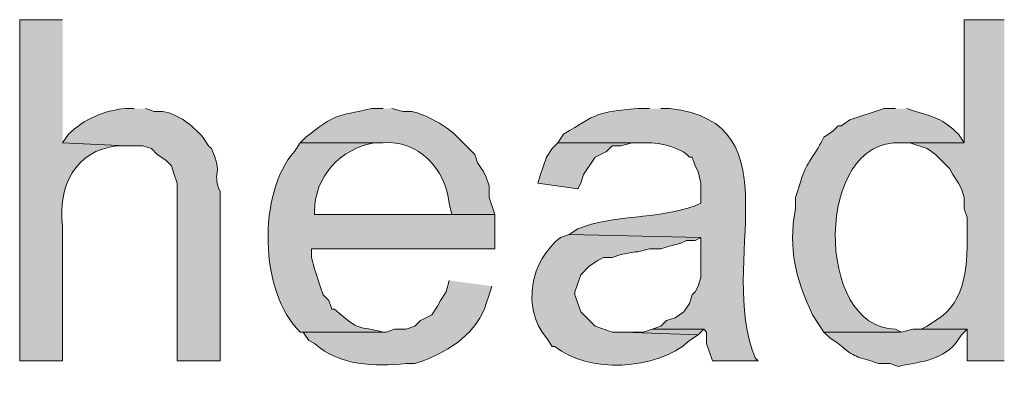
# Model space of a CAD drawing. Units: inches. Extents: x 18 to 196, y 62 to 212.
# Drawn here: x 189 to 196, y 173 to 176 of the extents above; entities that cross this region are included whole.
import ezdxf

# ---------------------------------------------------------------- set-up
doc = ezdxf.new("R2010")
doc.units = ezdxf.units.IN
doc.header["$MEASUREMENT"] = 0
doc.layers.add('Layer 1', color=7, linetype='Continuous')

msp = doc.modelspace()

# ---------------------------------------------------------------- hatches: boundary and pattern name
at = {"layer": 'Layer 1', "true_color": 0xffffff}
h = msp.add_hatch(color=7, dxfattribs=at)
edge = h.paths.add_edge_path()
edge.add_spline(control_points=[(189.103, 175.9656), (189.103, 175.9656), (188.7855, 175.9656), (188.7855, 175.9656), (188.7855, 175.9656), (188.7855, 173.4467), (188.7855, 173.4467), (188.7855, 173.4467), (189.103, 173.4467), (189.103, 173.4467), (189.103, 173.4467), (189.103, 174.4415), (189.103, 174.4415), (189.0656, 174.7343), (189.1954, 174.9972), (189.5051, 175.0342), (189.5051, 175.0342), (189.5686, 175.0342), (189.5686, 175.0342), (189.5686, 175.0342), (189.103, 175.0554), (189.103, 175.0554)], knot_values=[0, 0, 0, 0, 0.352778, 0.352778, 0.352778, 0.705556, 0.705556, 0.705556, 1.058333, 1.058333, 1.058333, 1.411111, 1.411111, 1.411111, 1.763889, 1.763889, 1.763889, 2.116667, 2.116667, 2.116667, 2.469444, 2.469444, 2.469444, 2.469444], degree=3, periodic=0)
edge.add_line((189.103, 175.0554), (189.103, 175.9656))
h = msp.add_hatch(color=7, dxfattribs=at)
edge = h.paths.add_edge_path()
edge.add_spline(control_points=[(196.0668, 175.9656), (196.0668, 175.9656), (195.7705, 175.9656), (195.7705, 175.9656), (195.7705, 175.9656), (195.7705, 175.0554), (195.7705, 175.0554), (195.7705, 175.0554), (195.3048, 175.0554), (195.3048, 175.0554), (195.3048, 175.0554), (195.3683, 175.0554), (195.3683, 175.0554), (195.3683, 175.0554), (195.4953, 175.013), (195.4953, 175.013), (195.4953, 175.013), (195.5588, 174.9707), (195.5588, 174.9707), (195.5588, 174.9707), (195.6647, 174.8649), (195.6647, 174.8649), (195.6647, 174.8649), (195.6858, 174.8225), (195.6858, 174.8225), (195.6858, 174.8225), (195.7282, 174.759), (195.7282, 174.759), (195.7282, 174.759), (195.7493, 174.7167), (195.7493, 174.7167), (195.7493, 174.7167), (195.7705, 174.6532), (195.7705, 174.6532), (195.7705, 174.6532), (195.7705, 174.5685), (195.7705, 174.5685), (195.7705, 174.5685), (195.7917, 174.505), (195.7917, 174.505), (195.7917, 174.505), (195.7917, 174.4204), (195.7917, 174.4204), (195.7948, 174.1801), (195.7959, 173.8803), (195.5588, 173.743), (195.5588, 173.743), (195.4953, 173.7007), (195.4953, 173.7007), (195.4953, 173.7007), (195.453, 173.6795), (195.453, 173.6795), (195.453, 173.6795), (195.7917, 173.6795), (195.7917, 173.6795), (195.7917, 173.6795), (195.7917, 173.4467), (195.7917, 173.4467), (195.7917, 173.4467), (196.0668, 173.4467), (196.0668, 173.4467)], knot_values=[0, 0, 0, 0, 0.352778, 0.352778, 0.352778, 0.705556, 0.705556, 0.705556, 1.058333, 1.058333, 1.058333, 1.411111, 1.411111, 1.411111, 1.763889, 1.763889, 1.763889, 2.116667, 2.116667, 2.116667, 2.469444, 2.469444, 2.469444, 2.822222, 2.822222, 2.822222, 3.175, 3.175, 3.175, 3.527778, 3.527778, 3.527778, 3.880556, 3.880556, 3.880556, 4.233333, 4.233333, 4.233333, 4.586111, 4.586111, 4.586111, 4.938889, 4.938889, 4.938889, 5.291667, 5.291667, 5.291667, 5.644444, 5.644444, 5.644444, 5.997222, 5.997222, 5.997222, 6.35, 6.35, 6.35, 6.702778, 6.702778, 6.702778, 7.055556, 7.055556, 7.055556, 7.055556], degree=3, periodic=0)
edge.add_line((196.0668, 173.4467), (196.0668, 175.9656))
h = msp.add_hatch(color=7, dxfattribs=at)
edge = h.paths.add_edge_path()
edge.add_spline(control_points=[(189.6322, 175.3094), (189.6322, 175.3094), (189.5686, 175.3094), (189.5686, 175.3094), (189.4064, 175.2949), (189.2642, 175.2314), (189.1453, 175.1189), (189.1453, 175.1189), (189.103, 175.0554), (189.103, 175.0554), (189.103, 175.0554), (189.5686, 175.0342), (189.5686, 175.0342), (189.5686, 175.0342), (189.6957, 175.0342), (189.6957, 175.0342), (189.6957, 175.0342), (189.7592, 175.013), (189.7592, 175.013), (189.7592, 175.013), (189.8015, 174.9707), (189.8015, 174.9707), (189.8015, 174.9707), (189.865, 174.9284), (189.865, 174.9284), (189.865, 174.9284), (189.9073, 174.8861), (189.9073, 174.8861), (189.9073, 174.8861), (189.9285, 174.8226), (189.9285, 174.8226), (189.9285, 174.8226), (189.9496, 174.759), (189.9496, 174.759), (189.9496, 174.759), (189.9496, 173.4467), (189.9496, 173.4467), (189.9496, 173.4467), (190.2672, 173.4467), (190.2672, 173.4467), (190.2672, 173.4467), (190.2672, 174.6955), (190.2672, 174.6955), (190.1998, 174.8631), (190.2985, 174.8046), (190.2037, 175.013), (190.2037, 175.013), (190.1825, 175.0342), (190.1825, 175.0342), (190.1825, 175.0342), (190.1401, 175.0977), (190.1401, 175.0977), (190.0594, 175.188), (189.9652, 175.2642), (189.8438, 175.2882), (189.8438, 175.2882), (189.7803, 175.2882), (189.7803, 175.2882), (189.7803, 175.2882), (189.7168, 175.3094), (189.7168, 175.3094)], knot_values=[0, 0, 0, 0, 0.352778, 0.352778, 0.352778, 0.705556, 0.705556, 0.705556, 1.058333, 1.058333, 1.058333, 1.411111, 1.411111, 1.411111, 1.763889, 1.763889, 1.763889, 2.116667, 2.116667, 2.116667, 2.469444, 2.469444, 2.469444, 2.822222, 2.822222, 2.822222, 3.175, 3.175, 3.175, 3.527778, 3.527778, 3.527778, 3.880556, 3.880556, 3.880556, 4.233333, 4.233333, 4.233333, 4.586111, 4.586111, 4.586111, 4.938889, 4.938889, 4.938889, 5.291667, 5.291667, 5.291667, 5.644444, 5.644444, 5.644444, 5.997222, 5.997222, 5.997222, 6.35, 6.35, 6.35, 6.702778, 6.702778, 6.702778, 7.055556, 7.055556, 7.055556, 7.055556], degree=3, periodic=0)
edge.add_line((189.7168, 175.3094), (189.6322, 175.3094))
h = msp.add_hatch(color=7, dxfattribs=at)
edge = h.paths.add_edge_path()
edge.add_spline(control_points=[(191.4737, 175.3094), (191.4737, 175.3094), (191.389, 175.3094), (191.389, 175.3094), (191.1251, 175.2487), (191.1209, 175.2748), (190.9022, 175.0977), (190.9022, 175.0977), (190.8598, 175.0554), (190.8598, 175.0554), (190.8598, 175.0554), (191.4737, 175.0554), (191.4737, 175.0554), (191.7298, 175.0818), (191.94, 174.8575), (191.9605, 174.6109), (191.9605, 174.6109), (191.9816, 174.5262), (191.9816, 174.5262), (191.9816, 174.5262), (190.9657, 174.5262), (190.9657, 174.5262), (190.9657, 174.5262), (192.2992, 174.5262), (192.2992, 174.5262), (192.2992, 174.5262), (192.2568, 174.6532), (192.2568, 174.6532), (192.2568, 174.6532), (192.2568, 174.7379), (192.2568, 174.7379), (192.2568, 174.7379), (192.2357, 174.8014), (192.2357, 174.8014), (192.2357, 174.8014), (192.2145, 174.8437), (192.2145, 174.8437), (192.2145, 174.8437), (192.1722, 174.9072), (192.1722, 174.9072), (192.1722, 174.9072), (192.151, 174.9707), (192.151, 174.9707), (192.151, 174.9707), (192.024, 175.0977), (192.024, 175.0977), (191.9524, 175.176), (191.7887, 175.2646), (191.6853, 175.2882), (191.6853, 175.2882), (191.6218, 175.2882), (191.6218, 175.2882), (191.6218, 175.2882), (191.5372, 175.3094), (191.5372, 175.3094)], knot_values=[0, 0, 0, 0, 0.352778, 0.352778, 0.352778, 0.705556, 0.705556, 0.705556, 1.058333, 1.058333, 1.058333, 1.411111, 1.411111, 1.411111, 1.763889, 1.763889, 1.763889, 2.116667, 2.116667, 2.116667, 2.469444, 2.469444, 2.469444, 2.822222, 2.822222, 2.822222, 3.175, 3.175, 3.175, 3.527778, 3.527778, 3.527778, 3.880556, 3.880556, 3.880556, 4.233333, 4.233333, 4.233333, 4.586111, 4.586111, 4.586111, 4.938889, 4.938889, 4.938889, 5.291667, 5.291667, 5.291667, 5.644444, 5.644444, 5.644444, 5.997222, 5.997222, 5.997222, 6.35, 6.35, 6.35, 6.35], degree=3, periodic=0)
edge.add_line((191.5372, 175.3094), (191.4737, 175.3094))
h = msp.add_hatch(color=7, dxfattribs=at)
edge = h.paths.add_edge_path()
edge.add_spline(control_points=[(193.4422, 175.3094), (193.4422, 175.3094), (193.3575, 175.3094), (193.3575, 175.3094), (193.0506, 175.2833), (193.0562, 175.2723), (192.8072, 175.1189), (192.8072, 175.1189), (192.7648, 175.0554), (192.7648, 175.0554), (192.7648, 175.0554), (193.3998, 175.0554), (193.3998, 175.0554), (193.4856, 175.0674), (193.6877, 175.0205), (193.7385, 174.9495), (193.7385, 174.9495), (193.7597, 174.9495), (193.7597, 174.9495), (193.7597, 174.9495), (193.7808, 174.8861), (193.7808, 174.8861), (193.7808, 174.8861), (193.802, 174.8437), (193.802, 174.8437), (193.802, 174.8437), (193.8232, 174.759), (193.8232, 174.759), (193.8232, 174.759), (193.8232, 174.6109), (193.8232, 174.6109), (193.8232, 174.6109), (193.7808, 174.5897), (193.7808, 174.5897), (193.4905, 174.4892), (193.1769, 174.528), (192.913, 174.4204), (192.913, 174.4204), (192.8495, 174.3781), (192.8495, 174.3781), (192.8495, 174.3781), (193.8232, 174.3569), (193.8232, 174.3569), (193.8232, 174.3569), (193.8232, 174.0606), (193.8232, 174.0606), (193.8232, 174.0606), (193.802, 173.9971), (193.802, 173.9971), (193.802, 173.9971), (193.7808, 173.9547), (193.7808, 173.9547), (193.7808, 173.9547), (193.7597, 173.9335), (193.7597, 173.9335), (193.7597, 173.9335), (193.7385, 173.8701), (193.7385, 173.8701), (193.7385, 173.8701), (193.6962, 173.8066), (193.6962, 173.8066), (193.6962, 173.8066), (193.6327, 173.7642), (193.6327, 173.7642), (193.6327, 173.7642), (193.5692, 173.7431), (193.5692, 173.7431), (193.5692, 173.7431), (193.5268, 173.7007), (193.5268, 173.7007), (193.5268, 173.7007), (193.4633, 173.6795), (193.4633, 173.6795), (193.4633, 173.6795), (193.8443, 173.6795), (193.8443, 173.6795), (193.8443, 173.6795), (193.8655, 173.6584), (193.8655, 173.6584), (193.8655, 173.6584), (193.8655, 173.5737), (193.8655, 173.5737), (193.8655, 173.5737), (193.9078, 173.4467), (193.9078, 173.4467), (193.9078, 173.4467), (194.2465, 173.4467), (194.2465, 173.4467), (194.2465, 173.4467), (194.2253, 173.4679), (194.2253, 173.4679), (193.9353, 174.1674), (194.5368, 175.2071), (193.5903, 175.3094), (193.5903, 175.3094), (193.5268, 175.3094), (193.5268, 175.3094)], knot_values=[0, 0, 0, 0, 0.352778, 0.352778, 0.352778, 0.705556, 0.705556, 0.705556, 1.058333, 1.058333, 1.058333, 1.411111, 1.411111, 1.411111, 1.763889, 1.763889, 1.763889, 2.116667, 2.116667, 2.116667, 2.469444, 2.469444, 2.469444, 2.822222, 2.822222, 2.822222, 3.175, 3.175, 3.175, 3.527778, 3.527778, 3.527778, 3.880556, 3.880556, 3.880556, 4.233333, 4.233333, 4.233333, 4.586111, 4.586111, 4.586111, 4.938889, 4.938889, 4.938889, 5.291667, 5.291667, 5.291667, 5.644444, 5.644444, 5.644444, 5.997222, 5.997222, 5.997222, 6.35, 6.35, 6.35, 6.702778, 6.702778, 6.702778, 7.055556, 7.055556, 7.055556, 7.408333, 7.408333, 7.408333, 7.761111, 7.761111, 7.761111, 8.113889, 8.113889, 8.113889, 8.466667, 8.466667, 8.466667, 8.819444, 8.819444, 8.819444, 9.172222, 9.172222, 9.172222, 9.525, 9.525, 9.525, 9.877778, 9.877778, 9.877778, 10.230556, 10.230556, 10.230556, 10.583333, 10.583333, 10.583333, 10.936111, 10.936111, 10.936111, 11.288889, 11.288889, 11.288889, 11.288889], degree=3, periodic=0)
edge.add_line((193.5268, 175.3094), (193.4422, 175.3094))
h = msp.add_hatch(color=7, dxfattribs=at)
edge = h.paths.add_edge_path()
edge.add_spline(control_points=[(195.2625, 175.3094), (195.2625, 175.3094), (195.1778, 175.3094), (195.1778, 175.3094), (195.1778, 175.3094), (194.9238, 175.2247), (194.9238, 175.2247), (194.9238, 175.2247), (194.8603, 175.1824), (194.8603, 175.1824), (194.8603, 175.1824), (194.8392, 175.1824), (194.8392, 175.1824), (194.8392, 175.1824), (194.7968, 175.1401), (194.7968, 175.1401), (194.7968, 175.1401), (194.7333, 175.0977), (194.7333, 175.0977), (194.6818, 174.9873), (194.5954, 174.9016), (194.564, 174.7802), (194.564, 174.7802), (194.5217, 174.6532), (194.5217, 174.6532), (194.5217, 174.6532), (194.5217, 174.5686), (194.5217, 174.5686), (194.468, 174.2595), (194.522, 174.0658), (194.6486, 173.7854), (194.6486, 173.7854), (194.7333, 173.6584), (194.7333, 173.6584), (194.7333, 173.6584), (195.3048, 173.6584), (195.3048, 173.6584), (195.3048, 173.6584), (195.2625, 173.6795), (195.2625, 173.6795), (194.6606, 173.6838), (194.6621, 175.0984), (195.3048, 175.0554), (195.3048, 175.0554), (195.7705, 175.0554), (195.7705, 175.0554), (195.7705, 175.0554), (195.7281, 175.1189), (195.7281, 175.1189), (195.6064, 175.2395), (195.5571, 175.242), (195.4107, 175.2882), (195.4107, 175.2882), (195.3472, 175.3094), (195.3472, 175.3094)], knot_values=[0, 0, 0, 0, 0.352778, 0.352778, 0.352778, 0.705556, 0.705556, 0.705556, 1.058333, 1.058333, 1.058333, 1.411111, 1.411111, 1.411111, 1.763889, 1.763889, 1.763889, 2.116667, 2.116667, 2.116667, 2.469444, 2.469444, 2.469444, 2.822222, 2.822222, 2.822222, 3.175, 3.175, 3.175, 3.527778, 3.527778, 3.527778, 3.880556, 3.880556, 3.880556, 4.233333, 4.233333, 4.233333, 4.586111, 4.586111, 4.586111, 4.938889, 4.938889, 4.938889, 5.291667, 5.291667, 5.291667, 5.644444, 5.644444, 5.644444, 5.997222, 5.997222, 5.997222, 6.35, 6.35, 6.35, 6.35], degree=3, periodic=0)
edge.add_line((195.3472, 175.3094), (195.2625, 175.3094))
h = msp.add_hatch(color=7, dxfattribs=at)
edge = h.paths.add_edge_path()
edge.add_spline(control_points=[(190.8598, 175.0554), (190.8598, 175.0554), (190.8175, 174.9919), (190.8175, 174.9919), (190.5444, 174.6892), (190.5557, 173.9519), (190.8598, 173.6584), (190.8598, 173.6584), (191.4948, 173.6584), (191.4948, 173.6584), (191.4948, 173.6584), (191.4737, 173.6584), (191.4737, 173.6584), (191.2814, 173.7095), (191.3103, 173.6517), (191.1138, 173.8277), (191.1138, 173.8277), (191.0927, 173.8277), (191.0927, 173.8277), (191.0927, 173.8277), (191.0715, 173.8912), (191.0715, 173.8912), (191.0715, 173.8912), (191.0292, 173.9335), (191.0292, 173.9335), (191.0292, 173.9335), (191.008, 173.9971), (191.008, 173.9971), (191.008, 173.9971), (190.9657, 174.1241), (190.9657, 174.1241), (190.9657, 174.1241), (190.9445, 174.2087), (190.9445, 174.2087), (190.9445, 174.2087), (190.9445, 174.2722), (190.9445, 174.2722), (190.9445, 174.2722), (192.2992, 174.2722), (192.2992, 174.2722), (192.2992, 174.2722), (192.2992, 174.5262), (192.2992, 174.5262), (192.2992, 174.5262), (190.9657, 174.5262), (190.9657, 174.5262), (190.9657, 174.5262), (190.9657, 174.5474), (190.9657, 174.5474), (190.9632, 174.801), (191.1579, 175.0166), (191.4102, 175.0554), (191.4102, 175.0554), (191.4737, 175.0554), (191.4737, 175.0554)], knot_values=[0, 0, 0, 0, 0.352778, 0.352778, 0.352778, 0.705556, 0.705556, 0.705556, 1.058333, 1.058333, 1.058333, 1.411111, 1.411111, 1.411111, 1.763889, 1.763889, 1.763889, 2.116667, 2.116667, 2.116667, 2.469444, 2.469444, 2.469444, 2.822222, 2.822222, 2.822222, 3.175, 3.175, 3.175, 3.527778, 3.527778, 3.527778, 3.880556, 3.880556, 3.880556, 4.233333, 4.233333, 4.233333, 4.586111, 4.586111, 4.586111, 4.938889, 4.938889, 4.938889, 5.291667, 5.291667, 5.291667, 5.644444, 5.644444, 5.644444, 5.997222, 5.997222, 5.997222, 6.35, 6.35, 6.35, 6.35], degree=3, periodic=0)
edge.add_line((191.4737, 175.0554), (190.8598, 175.0554))
for points in [[(192.7648, 175.0554), (192.7225, 175.013), (192.6801, 174.9495), (192.659, 174.8861), (192.6378, 174.8226), (192.6166, 174.759), (192.913, 174.7167), (192.9342, 174.759), (192.9553, 174.8226), (193.04, 174.9495), (193.1246, 174.9919), (193.167, 175.0342), (193.2305, 175.0342), (193.3152, 175.0554), (193.3998, 175.0554)], [(193.4633, 173.6796), (193.3998, 173.6584), (193.2517, 173.6584), (193.802, 173.6372), (193.8443, 173.6796)]]:
    msp.add_hatch(color=7, dxfattribs=at).paths.add_polyline_path(points)
h = msp.add_hatch(color=7, dxfattribs=at)
edge = h.paths.add_edge_path()
edge.add_spline(control_points=[(192.8495, 174.3781), (192.8495, 174.3781), (192.786, 174.3569), (192.786, 174.3569), (192.5644, 174.1911), (192.4939, 173.8334), (192.6801, 173.616), (192.6801, 173.616), (192.7225, 173.5525), (192.7225, 173.5525), (192.7225, 173.5525), (192.7436, 173.5525), (192.7436, 173.5525), (192.9846, 173.3536), (193.4915, 173.3695), (193.7385, 173.5949), (193.7385, 173.5949), (193.802, 173.6372), (193.802, 173.6372), (193.802, 173.6372), (193.2516, 173.6584), (193.2516, 173.6584), (193.2516, 173.6584), (193.167, 173.6584), (193.167, 173.6584), (193.167, 173.6584), (193.04, 173.7007), (193.04, 173.7007), (193.04, 173.7007), (192.9342, 173.8065), (192.9342, 173.8065), (192.9342, 173.8065), (192.8918, 173.9335), (192.8918, 173.9335), (192.8918, 173.9335), (192.8918, 173.9547), (192.8918, 173.9547), (192.8918, 173.9547), (192.9342, 174.0817), (192.9342, 174.0817), (192.9342, 174.0817), (192.9977, 174.1452), (192.9977, 174.1452), (192.9977, 174.1452), (193.0611, 174.1875), (193.0611, 174.1875), (193.0611, 174.1875), (193.1035, 174.2087), (193.1035, 174.2087), (193.1035, 174.2087), (193.167, 174.2087), (193.167, 174.2087), (193.167, 174.2087), (193.2305, 174.2299), (193.2305, 174.2299), (193.2305, 174.2299), (193.3363, 174.251), (193.3363, 174.251), (193.3363, 174.251), (193.3575, 174.251), (193.3575, 174.251), (193.3575, 174.251), (193.4422, 174.2722), (193.4422, 174.2722), (193.4422, 174.2722), (193.5268, 174.2722), (193.5268, 174.2722), (193.5268, 174.2722), (193.5903, 174.2934), (193.5903, 174.2934), (193.5903, 174.2934), (193.675, 174.3145), (193.675, 174.3145), (193.675, 174.3145), (193.7173, 174.3357), (193.7173, 174.3357), (193.7173, 174.3357), (193.7808, 174.3357), (193.7808, 174.3357), (193.7808, 174.3357), (193.8231, 174.3569), (193.8231, 174.3569)], knot_values=[0, 0, 0, 0, 0.352778, 0.352778, 0.352778, 0.705556, 0.705556, 0.705556, 1.058333, 1.058333, 1.058333, 1.411111, 1.411111, 1.411111, 1.763889, 1.763889, 1.763889, 2.116667, 2.116667, 2.116667, 2.469444, 2.469444, 2.469444, 2.822222, 2.822222, 2.822222, 3.175, 3.175, 3.175, 3.527778, 3.527778, 3.527778, 3.880556, 3.880556, 3.880556, 4.233333, 4.233333, 4.233333, 4.586111, 4.586111, 4.586111, 4.938889, 4.938889, 4.938889, 5.291667, 5.291667, 5.291667, 5.644444, 5.644444, 5.644444, 5.997222, 5.997222, 5.997222, 6.35, 6.35, 6.35, 6.702778, 6.702778, 6.702778, 7.055556, 7.055556, 7.055556, 7.408333, 7.408333, 7.408333, 7.761111, 7.761111, 7.761111, 8.113889, 8.113889, 8.113889, 8.466667, 8.466667, 8.466667, 8.819444, 8.819444, 8.819444, 9.172222, 9.172222, 9.172222, 9.525, 9.525, 9.525, 9.525], degree=3, periodic=0)
edge.add_line((193.8231, 174.3569), (192.8495, 174.3781))
h = msp.add_hatch(color=7, dxfattribs=at)
edge = h.paths.add_edge_path()
edge.add_spline(control_points=[(191.9605, 174.0394), (191.9605, 174.0394), (191.9393, 173.9547), (191.9393, 173.9547), (191.9393, 173.9547), (191.897, 173.8912), (191.897, 173.8912), (191.897, 173.8912), (191.8758, 173.8489), (191.8758, 173.8489), (191.8758, 173.8489), (191.8335, 173.7854), (191.8335, 173.7854), (191.8335, 173.7854), (191.7488, 173.743), (191.7488, 173.743), (191.7488, 173.743), (191.7065, 173.7007), (191.7065, 173.7007), (191.7065, 173.7007), (191.643, 173.6795), (191.643, 173.6795), (191.643, 173.6795), (191.5583, 173.6795), (191.5583, 173.6795), (191.5583, 173.6795), (191.4948, 173.6584), (191.4948, 173.6584), (191.4948, 173.6584), (190.8598, 173.6584), (190.8598, 173.6584), (190.8598, 173.6584), (190.881, 173.6584), (190.881, 173.6584), (190.881, 173.6584), (190.9233, 173.5949), (190.9233, 173.5949), (190.9233, 173.5949), (190.9657, 173.5737), (190.9657, 173.5737), (191.153, 173.4058), (191.4123, 173.403), (191.643, 173.4255), (191.643, 173.4255), (191.7065, 173.4255), (191.7065, 173.4255), (191.7065, 173.4255), (191.77, 173.4467), (191.77, 173.4467), (191.9686, 173.5201), (192.169, 173.6545), (192.2357, 173.8701), (192.2357, 173.8701), (192.2568, 173.9335), (192.2568, 173.9335), (192.2568, 173.9335), (192.278, 173.997), (192.278, 173.997)], knot_values=[0, 0, 0, 0, 0.352778, 0.352778, 0.352778, 0.705556, 0.705556, 0.705556, 1.058333, 1.058333, 1.058333, 1.411111, 1.411111, 1.411111, 1.763889, 1.763889, 1.763889, 2.116667, 2.116667, 2.116667, 2.469444, 2.469444, 2.469444, 2.822222, 2.822222, 2.822222, 3.175, 3.175, 3.175, 3.527778, 3.527778, 3.527778, 3.880556, 3.880556, 3.880556, 4.233333, 4.233333, 4.233333, 4.586111, 4.586111, 4.586111, 4.938889, 4.938889, 4.938889, 5.291667, 5.291667, 5.291667, 5.644444, 5.644444, 5.644444, 5.997222, 5.997222, 5.997222, 6.35, 6.35, 6.35, 6.702778, 6.702778, 6.702778, 6.702778], degree=3, periodic=0)
edge.add_line((192.278, 173.997), (191.9605, 174.0394))
h = msp.add_hatch(color=7, dxfattribs=at)
edge = h.paths.add_edge_path()
edge.add_spline(control_points=[(195.453, 173.6796), (195.453, 173.6796), (195.3895, 173.6796), (195.3895, 173.6796), (195.3895, 173.6796), (195.3048, 173.6584), (195.3048, 173.6584), (195.3048, 173.6584), (194.7333, 173.6584), (194.7333, 173.6584), (194.7333, 173.6584), (194.7756, 173.616), (194.7756, 173.616), (194.7756, 173.616), (194.8391, 173.5737), (194.8391, 173.5737), (194.9739, 173.458), (194.963, 173.4866), (195.1355, 173.4256), (195.1355, 173.4256), (195.2201, 173.4256), (195.2201, 173.4256), (195.2201, 173.4256), (195.2836, 173.4044), (195.2836, 173.4044), (195.4241, 173.4376), (195.5884, 173.439), (195.707, 173.5737), (195.707, 173.5737), (195.7493, 173.6372), (195.7493, 173.6372), (195.7493, 173.6372), (195.7916, 173.6796), (195.7916, 173.6796)], knot_values=[0, 0, 0, 0, 0.352778, 0.352778, 0.352778, 0.705556, 0.705556, 0.705556, 1.058333, 1.058333, 1.058333, 1.411111, 1.411111, 1.411111, 1.763889, 1.763889, 1.763889, 2.116667, 2.116667, 2.116667, 2.469444, 2.469444, 2.469444, 2.822222, 2.822222, 2.822222, 3.175, 3.175, 3.175, 3.527778, 3.527778, 3.527778, 3.880556, 3.880556, 3.880556, 3.880556], degree=3, periodic=0)
edge.add_line((195.7916, 173.6796), (195.453, 173.6796))

# ---------------------------------------------------------------- linework, layer by layer
at = {"layer": 'Layer 1', "lineweight": 0}
for points in [[(192.7648, 175.0554), (192.7225, 175.013), (192.6801, 174.9495), (192.659, 174.8861), (192.6378, 174.8226), (192.6166, 174.759), (192.913, 174.7167), (192.9342, 174.759), (192.9553, 174.8226), (193.04, 174.9495), (193.1246, 174.9919), (193.167, 175.0342), (193.2305, 175.0342), (193.3152, 175.0554), (193.3998, 175.0554)], [(193.4633, 173.6796), (193.3998, 173.6584), (193.2517, 173.6584), (193.802, 173.6372), (193.8443, 173.6796)]]:
    msp.add_lwpolyline(points, dxfattribs=at)
for points, knots in [([(189.103, 175.9656), (189.103, 175.9656), (188.7855, 175.9656), (188.7855, 175.9656), (188.7855, 175.9656), (188.7855, 173.4467), (188.7855, 173.4467), (188.7855, 173.4467), (189.103, 173.4467), (189.103, 173.4467), (189.103, 173.4467), (189.103, 174.4415), (189.103, 174.4415), (189.0656, 174.7343), (189.1954, 174.9972), (189.5051, 175.0342), (189.5051, 175.0342), (189.5686, 175.0342), (189.5686, 175.0342), (189.5686, 175.0342), (189.103, 175.0554), (189.103, 175.0554)], [0, 0, 0, 0, 1, 1, 1, 2, 2, 2, 3, 3, 3, 4, 4, 4, 5, 5, 5, 6, 6, 6, 7, 7, 7, 7]), ([(196.0668, 175.9656), (196.0668, 175.9656), (195.7705, 175.9656), (195.7705, 175.9656), (195.7705, 175.9656), (195.7705, 175.0554), (195.7705, 175.0554), (195.7705, 175.0554), (195.3048, 175.0554), (195.3048, 175.0554), (195.3048, 175.0554), (195.3683, 175.0554), (195.3683, 175.0554), (195.3683, 175.0554), (195.4953, 175.013), (195.4953, 175.013), (195.4953, 175.013), (195.5588, 174.9707), (195.5588, 174.9707), (195.5588, 174.9707), (195.6647, 174.8649), (195.6647, 174.8649), (195.6647, 174.8649), (195.6858, 174.8225), (195.6858, 174.8225), (195.6858, 174.8225), (195.7282, 174.759), (195.7282, 174.759), (195.7282, 174.759), (195.7493, 174.7167), (195.7493, 174.7167), (195.7493, 174.7167), (195.7705, 174.6532), (195.7705, 174.6532), (195.7705, 174.6532), (195.7705, 174.5685), (195.7705, 174.5685), (195.7705, 174.5685), (195.7917, 174.505), (195.7917, 174.505), (195.7917, 174.505), (195.7917, 174.4204), (195.7917, 174.4204), (195.7948, 174.1801), (195.7959, 173.8803), (195.5588, 173.743), (195.5588, 173.743), (195.4953, 173.7007), (195.4953, 173.7007), (195.4953, 173.7007), (195.453, 173.6795), (195.453, 173.6795), (195.453, 173.6795), (195.7917, 173.6795), (195.7917, 173.6795), (195.7917, 173.6795), (195.7917, 173.4467), (195.7917, 173.4467), (195.7917, 173.4467), (196.0668, 173.4467), (196.0668, 173.4467)], [0, 0, 0, 0, 1, 1, 1, 2, 2, 2, 3, 3, 3, 4, 4, 4, 5, 5, 5, 6, 6, 6, 7, 7, 7, 8, 8, 8, 9, 9, 9, 10, 10, 10, 11, 11, 11, 12, 12, 12, 13, 13, 13, 14, 14, 14, 15, 15, 15, 16, 16, 16, 17, 17, 17, 18, 18, 18, 19, 19, 19, 20, 20, 20, 20]), ([(189.6322, 175.3094), (189.6322, 175.3094), (189.5686, 175.3094), (189.5686, 175.3094), (189.4064, 175.2949), (189.2642, 175.2314), (189.1453, 175.1189), (189.1453, 175.1189), (189.103, 175.0554), (189.103, 175.0554), (189.103, 175.0554), (189.5686, 175.0342), (189.5686, 175.0342), (189.5686, 175.0342), (189.6957, 175.0342), (189.6957, 175.0342), (189.6957, 175.0342), (189.7592, 175.013), (189.7592, 175.013), (189.7592, 175.013), (189.8015, 174.9707), (189.8015, 174.9707), (189.8015, 174.9707), (189.865, 174.9284), (189.865, 174.9284), (189.865, 174.9284), (189.9073, 174.8861), (189.9073, 174.8861), (189.9073, 174.8861), (189.9285, 174.8226), (189.9285, 174.8226), (189.9285, 174.8226), (189.9496, 174.759), (189.9496, 174.759), (189.9496, 174.759), (189.9496, 173.4467), (189.9496, 173.4467), (189.9496, 173.4467), (190.2672, 173.4467), (190.2672, 173.4467), (190.2672, 173.4467), (190.2672, 174.6955), (190.2672, 174.6955), (190.1998, 174.8631), (190.2985, 174.8046), (190.2037, 175.013), (190.2037, 175.013), (190.1825, 175.0342), (190.1825, 175.0342), (190.1825, 175.0342), (190.1401, 175.0977), (190.1401, 175.0977), (190.0594, 175.188), (189.9652, 175.2642), (189.8438, 175.2882), (189.8438, 175.2882), (189.7803, 175.2882), (189.7803, 175.2882), (189.7803, 175.2882), (189.7168, 175.3094), (189.7168, 175.3094)], [0, 0, 0, 0, 1, 1, 1, 2, 2, 2, 3, 3, 3, 4, 4, 4, 5, 5, 5, 6, 6, 6, 7, 7, 7, 8, 8, 8, 9, 9, 9, 10, 10, 10, 11, 11, 11, 12, 12, 12, 13, 13, 13, 14, 14, 14, 15, 15, 15, 16, 16, 16, 17, 17, 17, 18, 18, 18, 19, 19, 19, 20, 20, 20, 20]), ([(191.4737, 175.3094), (191.4737, 175.3094), (191.389, 175.3094), (191.389, 175.3094), (191.1251, 175.2487), (191.1209, 175.2748), (190.9022, 175.0977), (190.9022, 175.0977), (190.8598, 175.0554), (190.8598, 175.0554), (190.8598, 175.0554), (191.4737, 175.0554), (191.4737, 175.0554), (191.7298, 175.0818), (191.94, 174.8575), (191.9605, 174.6109), (191.9605, 174.6109), (191.9816, 174.5262), (191.9816, 174.5262), (191.9816, 174.5262), (190.9657, 174.5262), (190.9657, 174.5262), (190.9657, 174.5262), (192.2992, 174.5262), (192.2992, 174.5262), (192.2992, 174.5262), (192.2568, 174.6532), (192.2568, 174.6532), (192.2568, 174.6532), (192.2568, 174.7379), (192.2568, 174.7379), (192.2568, 174.7379), (192.2357, 174.8014), (192.2357, 174.8014), (192.2357, 174.8014), (192.2145, 174.8437), (192.2145, 174.8437), (192.2145, 174.8437), (192.1722, 174.9072), (192.1722, 174.9072), (192.1722, 174.9072), (192.151, 174.9707), (192.151, 174.9707), (192.151, 174.9707), (192.024, 175.0977), (192.024, 175.0977), (191.9524, 175.176), (191.7887, 175.2646), (191.6853, 175.2882), (191.6853, 175.2882), (191.6218, 175.2882), (191.6218, 175.2882), (191.6218, 175.2882), (191.5372, 175.3094), (191.5372, 175.3094)], [0, 0, 0, 0, 1, 1, 1, 2, 2, 2, 3, 3, 3, 4, 4, 4, 5, 5, 5, 6, 6, 6, 7, 7, 7, 8, 8, 8, 9, 9, 9, 10, 10, 10, 11, 11, 11, 12, 12, 12, 13, 13, 13, 14, 14, 14, 15, 15, 15, 16, 16, 16, 17, 17, 17, 18, 18, 18, 18]), ([(193.4422, 175.3094), (193.4422, 175.3094), (193.3575, 175.3094), (193.3575, 175.3094), (193.0506, 175.2833), (193.0562, 175.2723), (192.8072, 175.1189), (192.8072, 175.1189), (192.7648, 175.0554), (192.7648, 175.0554), (192.7648, 175.0554), (193.3998, 175.0554), (193.3998, 175.0554), (193.4856, 175.0674), (193.6877, 175.0205), (193.7385, 174.9495), (193.7385, 174.9495), (193.7597, 174.9495), (193.7597, 174.9495), (193.7597, 174.9495), (193.7808, 174.8861), (193.7808, 174.8861), (193.7808, 174.8861), (193.802, 174.8437), (193.802, 174.8437), (193.802, 174.8437), (193.8232, 174.759), (193.8232, 174.759), (193.8232, 174.759), (193.8232, 174.6109), (193.8232, 174.6109), (193.8232, 174.6109), (193.7808, 174.5897), (193.7808, 174.5897), (193.4905, 174.4892), (193.1769, 174.528), (192.913, 174.4204), (192.913, 174.4204), (192.8495, 174.3781), (192.8495, 174.3781), (192.8495, 174.3781), (193.8232, 174.3569), (193.8232, 174.3569), (193.8232, 174.3569), (193.8232, 174.0606), (193.8232, 174.0606), (193.8232, 174.0606), (193.802, 173.9971), (193.802, 173.9971), (193.802, 173.9971), (193.7808, 173.9547), (193.7808, 173.9547), (193.7808, 173.9547), (193.7597, 173.9335), (193.7597, 173.9335), (193.7597, 173.9335), (193.7385, 173.8701), (193.7385, 173.8701), (193.7385, 173.8701), (193.6962, 173.8066), (193.6962, 173.8066), (193.6962, 173.8066), (193.6327, 173.7642), (193.6327, 173.7642), (193.6327, 173.7642), (193.5692, 173.7431), (193.5692, 173.7431), (193.5692, 173.7431), (193.5268, 173.7007), (193.5268, 173.7007), (193.5268, 173.7007), (193.4633, 173.6795), (193.4633, 173.6795), (193.4633, 173.6795), (193.8443, 173.6795), (193.8443, 173.6795), (193.8443, 173.6795), (193.8655, 173.6584), (193.8655, 173.6584), (193.8655, 173.6584), (193.8655, 173.5737), (193.8655, 173.5737), (193.8655, 173.5737), (193.9078, 173.4467), (193.9078, 173.4467), (193.9078, 173.4467), (194.2465, 173.4467), (194.2465, 173.4467), (194.2465, 173.4467), (194.2253, 173.4679), (194.2253, 173.4679), (193.9353, 174.1674), (194.5368, 175.2071), (193.5903, 175.3094), (193.5903, 175.3094), (193.5268, 175.3094), (193.5268, 175.3094)], [0, 0, 0, 0, 1, 1, 1, 2, 2, 2, 3, 3, 3, 4, 4, 4, 5, 5, 5, 6, 6, 6, 7, 7, 7, 8, 8, 8, 9, 9, 9, 10, 10, 10, 11, 11, 11, 12, 12, 12, 13, 13, 13, 14, 14, 14, 15, 15, 15, 16, 16, 16, 17, 17, 17, 18, 18, 18, 19, 19, 19, 20, 20, 20, 21, 21, 21, 22, 22, 22, 23, 23, 23, 24, 24, 24, 25, 25, 25, 26, 26, 26, 27, 27, 27, 28, 28, 28, 29, 29, 29, 30, 30, 30, 31, 31, 31, 32, 32, 32, 32]), ([(195.2625, 175.3094), (195.2625, 175.3094), (195.1778, 175.3094), (195.1778, 175.3094), (195.1778, 175.3094), (194.9238, 175.2247), (194.9238, 175.2247), (194.9238, 175.2247), (194.8603, 175.1824), (194.8603, 175.1824), (194.8603, 175.1824), (194.8392, 175.1824), (194.8392, 175.1824), (194.8392, 175.1824), (194.7968, 175.1401), (194.7968, 175.1401), (194.7968, 175.1401), (194.7333, 175.0977), (194.7333, 175.0977), (194.6818, 174.9873), (194.5954, 174.9016), (194.564, 174.7802), (194.564, 174.7802), (194.5217, 174.6532), (194.5217, 174.6532), (194.5217, 174.6532), (194.5217, 174.5686), (194.5217, 174.5686), (194.468, 174.2595), (194.522, 174.0658), (194.6486, 173.7854), (194.6486, 173.7854), (194.7333, 173.6584), (194.7333, 173.6584), (194.7333, 173.6584), (195.3048, 173.6584), (195.3048, 173.6584), (195.3048, 173.6584), (195.2625, 173.6795), (195.2625, 173.6795), (194.6606, 173.6838), (194.6621, 175.0984), (195.3048, 175.0554), (195.3048, 175.0554), (195.7705, 175.0554), (195.7705, 175.0554), (195.7705, 175.0554), (195.7281, 175.1189), (195.7281, 175.1189), (195.6064, 175.2395), (195.5571, 175.242), (195.4107, 175.2882), (195.4107, 175.2882), (195.3472, 175.3094), (195.3472, 175.3094)], [0, 0, 0, 0, 1, 1, 1, 2, 2, 2, 3, 3, 3, 4, 4, 4, 5, 5, 5, 6, 6, 6, 7, 7, 7, 8, 8, 8, 9, 9, 9, 10, 10, 10, 11, 11, 11, 12, 12, 12, 13, 13, 13, 14, 14, 14, 15, 15, 15, 16, 16, 16, 17, 17, 17, 18, 18, 18, 18]), ([(190.8598, 175.0554), (190.8598, 175.0554), (190.8175, 174.9919), (190.8175, 174.9919), (190.5444, 174.6892), (190.5557, 173.9519), (190.8598, 173.6584), (190.8598, 173.6584), (191.4948, 173.6584), (191.4948, 173.6584), (191.4948, 173.6584), (191.4737, 173.6584), (191.4737, 173.6584), (191.2814, 173.7095), (191.3103, 173.6517), (191.1138, 173.8277), (191.1138, 173.8277), (191.0927, 173.8277), (191.0927, 173.8277), (191.0927, 173.8277), (191.0715, 173.8912), (191.0715, 173.8912), (191.0715, 173.8912), (191.0292, 173.9335), (191.0292, 173.9335), (191.0292, 173.9335), (191.008, 173.9971), (191.008, 173.9971), (191.008, 173.9971), (190.9657, 174.1241), (190.9657, 174.1241), (190.9657, 174.1241), (190.9445, 174.2087), (190.9445, 174.2087), (190.9445, 174.2087), (190.9445, 174.2722), (190.9445, 174.2722), (190.9445, 174.2722), (192.2992, 174.2722), (192.2992, 174.2722), (192.2992, 174.2722), (192.2992, 174.5262), (192.2992, 174.5262), (192.2992, 174.5262), (190.9657, 174.5262), (190.9657, 174.5262), (190.9657, 174.5262), (190.9657, 174.5474), (190.9657, 174.5474), (190.9632, 174.801), (191.1579, 175.0166), (191.4102, 175.0554), (191.4102, 175.0554), (191.4737, 175.0554), (191.4737, 175.0554)], [0, 0, 0, 0, 1, 1, 1, 2, 2, 2, 3, 3, 3, 4, 4, 4, 5, 5, 5, 6, 6, 6, 7, 7, 7, 8, 8, 8, 9, 9, 9, 10, 10, 10, 11, 11, 11, 12, 12, 12, 13, 13, 13, 14, 14, 14, 15, 15, 15, 16, 16, 16, 17, 17, 17, 18, 18, 18, 18]), ([(192.8495, 174.3781), (192.8495, 174.3781), (192.786, 174.3569), (192.786, 174.3569), (192.5644, 174.1911), (192.4939, 173.8334), (192.6801, 173.616), (192.6801, 173.616), (192.7225, 173.5525), (192.7225, 173.5525), (192.7225, 173.5525), (192.7436, 173.5525), (192.7436, 173.5525), (192.9846, 173.3536), (193.4915, 173.3695), (193.7385, 173.5949), (193.7385, 173.5949), (193.802, 173.6372), (193.802, 173.6372), (193.802, 173.6372), (193.2516, 173.6584), (193.2516, 173.6584), (193.2516, 173.6584), (193.167, 173.6584), (193.167, 173.6584), (193.167, 173.6584), (193.04, 173.7007), (193.04, 173.7007), (193.04, 173.7007), (192.9342, 173.8065), (192.9342, 173.8065), (192.9342, 173.8065), (192.8918, 173.9335), (192.8918, 173.9335), (192.8918, 173.9335), (192.8918, 173.9547), (192.8918, 173.9547), (192.8918, 173.9547), (192.9342, 174.0817), (192.9342, 174.0817), (192.9342, 174.0817), (192.9977, 174.1452), (192.9977, 174.1452), (192.9977, 174.1452), (193.0611, 174.1875), (193.0611, 174.1875), (193.0611, 174.1875), (193.1035, 174.2087), (193.1035, 174.2087), (193.1035, 174.2087), (193.167, 174.2087), (193.167, 174.2087), (193.167, 174.2087), (193.2305, 174.2299), (193.2305, 174.2299), (193.2305, 174.2299), (193.3363, 174.251), (193.3363, 174.251), (193.3363, 174.251), (193.3575, 174.251), (193.3575, 174.251), (193.3575, 174.251), (193.4422, 174.2722), (193.4422, 174.2722), (193.4422, 174.2722), (193.5268, 174.2722), (193.5268, 174.2722), (193.5268, 174.2722), (193.5903, 174.2934), (193.5903, 174.2934), (193.5903, 174.2934), (193.675, 174.3145), (193.675, 174.3145), (193.675, 174.3145), (193.7173, 174.3357), (193.7173, 174.3357), (193.7173, 174.3357), (193.7808, 174.3357), (193.7808, 174.3357), (193.7808, 174.3357), (193.8231, 174.3569), (193.8231, 174.3569)], [0, 0, 0, 0, 1, 1, 1, 2, 2, 2, 3, 3, 3, 4, 4, 4, 5, 5, 5, 6, 6, 6, 7, 7, 7, 8, 8, 8, 9, 9, 9, 10, 10, 10, 11, 11, 11, 12, 12, 12, 13, 13, 13, 14, 14, 14, 15, 15, 15, 16, 16, 16, 17, 17, 17, 18, 18, 18, 19, 19, 19, 20, 20, 20, 21, 21, 21, 22, 22, 22, 23, 23, 23, 24, 24, 24, 25, 25, 25, 26, 26, 26, 27, 27, 27, 27]), ([(191.9605, 174.0394), (191.9605, 174.0394), (191.9393, 173.9547), (191.9393, 173.9547), (191.9393, 173.9547), (191.897, 173.8912), (191.897, 173.8912), (191.897, 173.8912), (191.8758, 173.8489), (191.8758, 173.8489), (191.8758, 173.8489), (191.8335, 173.7854), (191.8335, 173.7854), (191.8335, 173.7854), (191.7488, 173.743), (191.7488, 173.743), (191.7488, 173.743), (191.7065, 173.7007), (191.7065, 173.7007), (191.7065, 173.7007), (191.643, 173.6795), (191.643, 173.6795), (191.643, 173.6795), (191.5583, 173.6795), (191.5583, 173.6795), (191.5583, 173.6795), (191.4948, 173.6584), (191.4948, 173.6584), (191.4948, 173.6584), (190.8598, 173.6584), (190.8598, 173.6584), (190.8598, 173.6584), (190.881, 173.6584), (190.881, 173.6584), (190.881, 173.6584), (190.9233, 173.5949), (190.9233, 173.5949), (190.9233, 173.5949), (190.9657, 173.5737), (190.9657, 173.5737), (191.153, 173.4058), (191.4123, 173.403), (191.643, 173.4255), (191.643, 173.4255), (191.7065, 173.4255), (191.7065, 173.4255), (191.7065, 173.4255), (191.77, 173.4467), (191.77, 173.4467), (191.9686, 173.5201), (192.169, 173.6545), (192.2357, 173.8701), (192.2357, 173.8701), (192.2568, 173.9335), (192.2568, 173.9335), (192.2568, 173.9335), (192.278, 173.997), (192.278, 173.997)], [0, 0, 0, 0, 1, 1, 1, 2, 2, 2, 3, 3, 3, 4, 4, 4, 5, 5, 5, 6, 6, 6, 7, 7, 7, 8, 8, 8, 9, 9, 9, 10, 10, 10, 11, 11, 11, 12, 12, 12, 13, 13, 13, 14, 14, 14, 15, 15, 15, 16, 16, 16, 17, 17, 17, 18, 18, 18, 19, 19, 19, 19]), ([(195.453, 173.6796), (195.453, 173.6796), (195.3895, 173.6796), (195.3895, 173.6796), (195.3895, 173.6796), (195.3048, 173.6584), (195.3048, 173.6584), (195.3048, 173.6584), (194.7333, 173.6584), (194.7333, 173.6584), (194.7333, 173.6584), (194.7756, 173.616), (194.7756, 173.616), (194.7756, 173.616), (194.8391, 173.5737), (194.8391, 173.5737), (194.9739, 173.458), (194.963, 173.4866), (195.1355, 173.4256), (195.1355, 173.4256), (195.2201, 173.4256), (195.2201, 173.4256), (195.2201, 173.4256), (195.2836, 173.4044), (195.2836, 173.4044), (195.4241, 173.4376), (195.5884, 173.439), (195.707, 173.5737), (195.707, 173.5737), (195.7493, 173.6372), (195.7493, 173.6372), (195.7493, 173.6372), (195.7916, 173.6796), (195.7916, 173.6796)], [0, 0, 0, 0, 1, 1, 1, 2, 2, 2, 3, 3, 3, 4, 4, 4, 5, 5, 5, 6, 6, 6, 7, 7, 7, 8, 8, 8, 9, 9, 9, 10, 10, 10, 11, 11, 11, 11])]:
    msp.add_open_spline(points, degree=3, knots=knots, dxfattribs=at)

doc.saveas('drawing.dxf')
